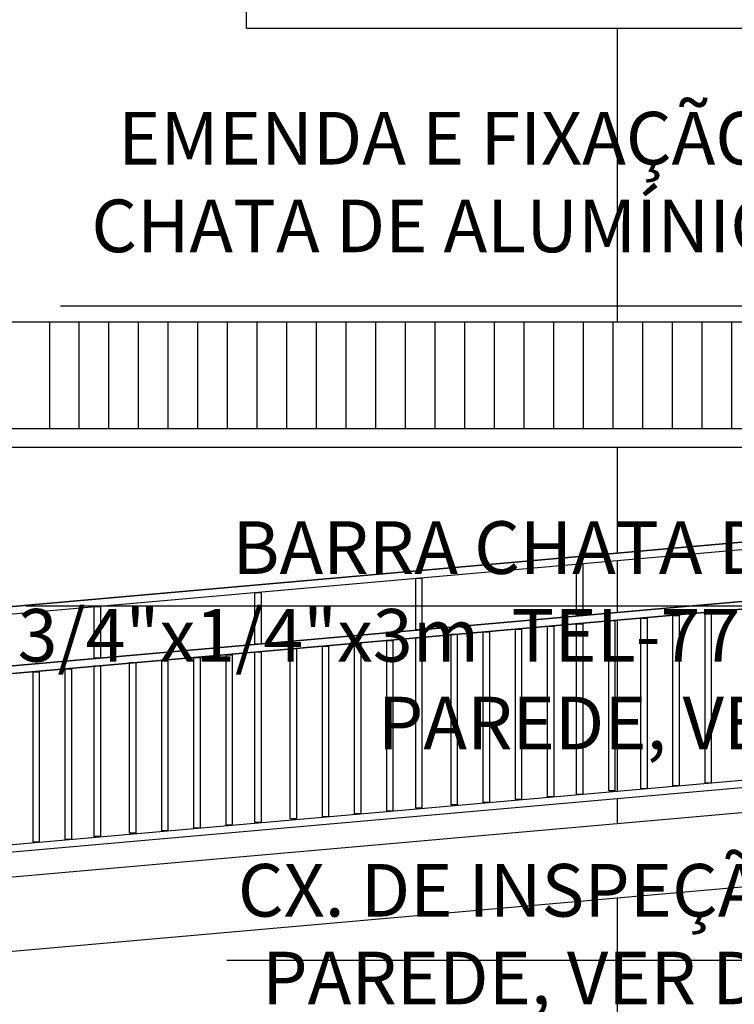
# Model space of a CAD drawing. Units: millimetres. Extents: x -497 to 466, y 8900 to 9112.
# Drawn here: x -10 to -7, y 9058 to 9062 of the extents above; entities that cross this region are included whole.
import ezdxf

# ---------------------------------------------------------------- set-up
doc = ezdxf.new("R2010")
doc.units = ezdxf.units.MM
for name, color, linetype in [('COTA', 34, 'Continuous'), ('DET', 34, 'Continuous'), ('G5-PLANTA', 8, 'Continuous'), ('TEXTO', 7, 'Continuous')]:
    doc.layers.add(name, color=color, linetype=linetype)
doc.styles.add('LETRAS', font='isocp.shx', dxfattribs={"height": 0.23})

# ---------------------------------------------------------------- blocks, each defined once
blk = doc.blocks.new('FACHADA 01')
at = {"layer": 'G5-PLANTA', "ltscale": 8}
for p, q in [((5.1073, 9077.3862), (5.1073, 9077.6862)), ((5.1073, 9077.3862), (7.7073, 9077.3862)), ((6.6073, 9077.3862), (6.6073, 9076.1968)), ((7.7006, 9076.1973), (-6.6994, 9076.1973)), ((7.7006, 9075.7654), (-6.6994, 9075.7654)), ((7.7006, 9075.6902), (-6.6994, 9075.6902)), ((6.6073, 9075.6897), (6.6073, 9075.2621)), ((8.1006, 9075.3945), (2.3506, 9074.8867)), ((2.3506, 9074.8867), (8.1006, 9075.3945)), ((2.3506, 9074.8566), (8.1006, 9075.3643)), ((2.3506, 9074.8566), (8.1006, 9075.3643)), ((6.6067, 9075.2319), (6.607, 9075.0211)), ((6.4426, 9075.2179), (6.4676, 9075.2179)), ((6.4426, 9075.0093), (6.4426, 9075.2179)), ((6.4676, 9075.2179), (6.4676, 9075.0093)), ((2.3506, 9074.6458), (8.1006, 9075.1535)), ((8.1006, 9075.1535), (2.3506, 9074.6458)), ((5.7921, 9075.1605), (5.8171, 9075.1605)), ((5.7921, 9074.9519), (5.7921, 9075.1605)), ((5.8171, 9075.1605), (5.8171, 9074.9519)), ((8.1006, 9075.1234), (2.3506, 9074.6156)), ((2.3506, 9074.6156), (8.1006, 9075.1234)), ((5.1416, 9075.103), (5.1666, 9075.103)), ((5.1416, 9074.8944), (5.1416, 9075.103)), ((5.1666, 9075.103), (5.1666, 9074.8944)), ((4.4911, 9075.0456), (4.5161, 9075.0456)), ((4.4911, 9074.837), (4.4911, 9075.0456)), ((4.5161, 9075.0456), (4.5161, 9074.837)), ((6.9632, 9075.022), (6.9882, 9075.022)), ((6.9632, 9074.332), (6.9632, 9075.022)), ((6.9882, 9075.022), (6.9882, 9074.332)), ((6.4676, 9075.0093), (6.4426, 9075.0093)), ((6.5729, 9074.9902), (6.5979, 9074.9902)), ((6.5729, 9074.3002), (6.5729, 9074.9902)), ((6.5979, 9074.9902), (6.5979, 9074.3002)), ((6.6073, 9074.9911), (6.6073, 9074.2984)), ((6.703, 9074.999), (6.728, 9074.999)), ((6.703, 9074.309), (6.703, 9074.999)), ((6.728, 9074.999), (6.728, 9074.309)), ((6.8331, 9075.0105), (6.8581, 9075.0105)), ((6.8331, 9074.3205), (6.8331, 9075.0105)), ((6.8581, 9075.0105), (6.8581, 9074.3205)), ((5.8171, 9074.9519), (5.7921, 9074.9519)), ((6.0651, 9074.9432), (6.0901, 9074.9432)), ((6.0651, 9074.2532), (6.0651, 9074.9432)), ((6.0901, 9074.9432), (6.0901, 9074.2532)), ((6.1952, 9074.9547), (6.2202, 9074.9547)), ((6.1952, 9074.2647), (6.1952, 9074.9547)), ((6.2202, 9074.9547), (6.2202, 9074.2647)), ((6.3253, 9074.9662), (6.3503, 9074.9662)), ((6.3253, 9074.2762), (6.3253, 9074.9662)), ((6.3503, 9074.9662), (6.3503, 9074.2762)), ((6.4428, 9074.976), (6.4678, 9074.976)), ((6.4428, 9074.286), (6.4428, 9074.976)), ((6.4678, 9074.976), (6.4678, 9074.286)), ((5.6748, 9074.9087), (5.6998, 9074.9087)), ((5.6748, 9074.2187), (5.6748, 9074.9087)), ((5.6998, 9074.9087), (5.6998, 9074.2187)), ((5.7922, 9074.9202), (5.8172, 9074.9202)), ((5.7922, 9074.2302), (5.7922, 9074.9202)), ((5.8172, 9074.9202), (5.8172, 9074.2302)), ((5.935, 9074.9344), (5.96, 9074.9344)), ((5.935, 9074.2444), (5.935, 9074.9344)), ((5.96, 9074.9344), (5.96, 9074.2444)), ((5.1666, 9074.8944), (5.1416, 9074.8944)), ((5.1416, 9074.8628), (5.1666, 9074.8628)), ((5.1416, 9074.1728), (5.1416, 9074.8628)), ((5.1666, 9074.8628), (5.1666, 9074.1728)), ((5.2845, 9074.8769), (5.3095, 9074.8769)), ((5.2845, 9074.1869), (5.2845, 9074.8769)), ((5.3095, 9074.8769), (5.3095, 9074.1869)), ((5.4146, 9074.8858), (5.4396, 9074.8858)), ((5.4146, 9074.1958), (5.4146, 9074.8858)), ((5.4396, 9074.8858), (5.4396, 9074.1958)), ((5.5447, 9074.8972), (5.5697, 9074.8972)), ((5.5447, 9074.2072), (5.5447, 9074.8972)), ((5.5697, 9074.8972), (5.5697, 9074.2072)), ((4.5161, 9074.837), (4.4911, 9074.837)), ((4.7641, 9074.8283), (4.7891, 9074.8283)), ((4.7641, 9074.1383), (4.7641, 9074.8283)), ((4.7891, 9074.8283), (4.7891, 9074.1383)), ((4.8942, 9074.8398), (4.9192, 9074.8398)), ((4.8942, 9074.1498), (4.8942, 9074.8398)), ((4.9192, 9074.8398), (4.9192, 9074.1498)), ((5.0243, 9074.8513), (5.0493, 9074.8513)), ((5.0243, 9074.1613), (5.0243, 9074.8513)), ((5.0493, 9074.8513), (5.0493, 9074.1613)), ((4.2437, 9074.7824), (4.2687, 9074.7824)), ((4.2437, 9074.0924), (4.2437, 9074.7824)), ((4.2687, 9074.7824), (4.2687, 9074.0924)), ((4.3738, 9074.7938), (4.3988, 9074.7938)), ((4.3738, 9074.1038), (4.3738, 9074.7938)), ((4.3988, 9074.7938), (4.3988, 9074.1038)), ((4.4911, 9074.8058), (4.5161, 9074.8058)), ((4.4911, 9074.1158), (4.4911, 9074.8058)), ((4.5161, 9074.8058), (4.5161, 9074.1158)), ((4.634, 9074.8195), (4.659, 9074.8195)), ((4.634, 9074.1295), (4.634, 9074.8195)), ((4.659, 9074.8195), (4.659, 9074.1295)), ((2.3506, 9073.923), (8.1006, 9074.4307)), ((2.3506, 9073.923), (8.1006, 9074.4307)), ((8.1006, 9074.4006), (2.3506, 9073.8928)), ((6.728, 9074.309), (6.703, 9074.309)), ((6.8581, 9074.3205), (6.8331, 9074.3205)), ((6.9882, 9074.332), (6.9632, 9074.332)), ((2.3506, 9073.7925), (8.1006, 9074.3002)), ((6.2202, 9074.2647), (6.1952, 9074.2647)), ((6.3503, 9074.2762), (6.3253, 9074.2762)), ((6.4678, 9074.286), (6.4428, 9074.286)), ((6.5979, 9074.3002), (6.5729, 9074.3002)), ((6.6066, 9074.2682), (6.6067, 9074.1678)), ((5.8172, 9074.2302), (5.7922, 9074.2302)), ((5.96, 9074.2444), (5.935, 9074.2444)), ((6.0901, 9074.2532), (6.0651, 9074.2532)), ((5.3095, 9074.1869), (5.2845, 9074.1869)), ((5.4396, 9074.1958), (5.4146, 9074.1958)), ((5.5697, 9074.2072), (5.5447, 9074.2072)), ((5.6998, 9074.2187), (5.6748, 9074.2187)), ((4.9192, 9074.1498), (4.8942, 9074.1498)), ((5.0493, 9074.1613), (5.0243, 9074.1613)), ((5.1666, 9074.1728), (5.1416, 9074.1728)), ((4.3988, 9074.1038), (4.3738, 9074.1038)), ((4.5161, 9074.1158), (4.4911, 9074.1158)), ((4.659, 9074.1295), (4.634, 9074.1295)), ((4.7891, 9074.1383), (4.7641, 9074.1383)), ((4.2687, 9074.0924), (4.2437, 9074.0924)), ((2.3506, 9073.4913), (8.1006, 9073.9991)), ((6.6073, 9073.8667), (6.6073, 9070.7682))]:
    blk.add_line(p, q, dxfattribs=at)
for points in [[(4.3094, 9076.1988), (4.3094, 9076.1935), (4.3094, 9076.1773), (4.3094, 9076.1504), (4.3094, 9076.1127), (4.3094, 9076.0645), (4.3094, 9076.0056), (4.3094, 9075.9363), (4.3094, 9075.8567), (4.3094, 9075.7669)], [(4.4294, 9076.1988), (4.4294, 9076.1935), (4.4294, 9076.1773), (4.4294, 9076.1504), (4.4294, 9076.1127), (4.4294, 9076.0645), (4.4294, 9076.0056), (4.4294, 9075.9363), (4.4294, 9075.8567), (4.4294, 9075.7669)], [(4.5494, 9076.1988), (4.5494, 9076.1935), (4.5494, 9076.1773), (4.5494, 9076.1504), (4.5494, 9076.1127), (4.5494, 9076.0645), (4.5494, 9076.0056), (4.5494, 9075.9363), (4.5494, 9075.8567), (4.5494, 9075.7669)], [(4.6694, 9076.1988), (4.6694, 9076.1935), (4.6694, 9076.1773), (4.6694, 9076.1504), (4.6694, 9076.1127), (4.6694, 9076.0645), (4.6694, 9076.0056), (4.6694, 9075.9363), (4.6694, 9075.8567), (4.6694, 9075.7669)], [(4.7894, 9076.1988), (4.7894, 9076.1935), (4.7894, 9076.1773), (4.7894, 9076.1504), (4.7894, 9076.1127), (4.7894, 9076.0645), (4.7894, 9076.0056), (4.7894, 9075.9363), (4.7894, 9075.8567), (4.7894, 9075.7669)], [(4.9094, 9076.1988), (4.9094, 9076.1935), (4.9094, 9076.1773), (4.9094, 9076.1504), (4.9094, 9076.1127), (4.9094, 9076.0645), (4.9094, 9076.0056), (4.9094, 9075.9363), (4.9094, 9075.8567), (4.9094, 9075.7669)], [(5.0294, 9076.1988), (5.0294, 9076.1935), (5.0294, 9076.1773), (5.0294, 9076.1504), (5.0294, 9076.1127), (5.0294, 9076.0645), (5.0294, 9076.0056), (5.0294, 9075.9363), (5.0294, 9075.8567), (5.0294, 9075.7669)], [(5.1494, 9076.1988), (5.1494, 9076.1935), (5.1494, 9076.1773), (5.1494, 9076.1504), (5.1494, 9076.1127), (5.1494, 9076.0645), (5.1494, 9076.0056), (5.1494, 9075.9363), (5.1494, 9075.8567), (5.1494, 9075.7669)], [(5.2694, 9076.1988), (5.2694, 9076.1935), (5.2694, 9076.1773), (5.2694, 9076.1504), (5.2694, 9076.1127), (5.2694, 9076.0645), (5.2694, 9076.0056), (5.2694, 9075.9363), (5.2694, 9075.8567), (5.2694, 9075.7669)], [(5.3894, 9076.1988), (5.3894, 9076.1935), (5.3894, 9076.1773), (5.3894, 9076.1504), (5.3894, 9076.1127), (5.3894, 9076.0645), (5.3894, 9076.0056), (5.3894, 9075.9363), (5.3894, 9075.8567), (5.3894, 9075.7669)], [(5.5094, 9076.1988), (5.5094, 9076.1935), (5.5094, 9076.1773), (5.5094, 9076.1504), (5.5094, 9076.1127), (5.5094, 9076.0645), (5.5094, 9076.0056), (5.5094, 9075.9363), (5.5094, 9075.8567), (5.5094, 9075.7669)], [(5.6294, 9076.1988), (5.6294, 9076.1935), (5.6294, 9076.1773), (5.6294, 9076.1504), (5.6294, 9076.1127), (5.6294, 9076.0645), (5.6294, 9076.0056), (5.6294, 9075.9363), (5.6294, 9075.8567), (5.6294, 9075.7669)], [(5.7494, 9076.1988), (5.7494, 9076.1935), (5.7494, 9076.1773), (5.7494, 9076.1504), (5.7494, 9076.1127), (5.7494, 9076.0645), (5.7494, 9076.0056), (5.7494, 9075.9363), (5.7494, 9075.8567), (5.7494, 9075.7669)], [(5.8694, 9076.1988), (5.8694, 9076.1935), (5.8694, 9076.1773), (5.8694, 9076.1504), (5.8694, 9076.1127), (5.8694, 9076.0645), (5.8694, 9076.0056), (5.8694, 9075.9363), (5.8694, 9075.8567), (5.8694, 9075.7669)], [(5.9894, 9076.1988), (5.9894, 9076.1935), (5.9894, 9076.1773), (5.9894, 9076.1504), (5.9894, 9076.1127), (5.9894, 9076.0645), (5.9894, 9076.0056), (5.9894, 9075.9363), (5.9894, 9075.8567), (5.9894, 9075.7669)], [(6.1094, 9076.1988), (6.1094, 9076.1935), (6.1094, 9076.1773), (6.1094, 9076.1504), (6.1094, 9076.1127), (6.1094, 9076.0645), (6.1094, 9076.0056), (6.1094, 9075.9363), (6.1094, 9075.8567), (6.1094, 9075.7669)], [(6.2294, 9076.1988), (6.2294, 9076.1935), (6.2294, 9076.1773), (6.2294, 9076.1504), (6.2294, 9076.1127), (6.2294, 9076.0645), (6.2294, 9076.0056), (6.2294, 9075.9363), (6.2294, 9075.8567), (6.2294, 9075.7669)], [(6.3494, 9076.1988), (6.3494, 9076.1935), (6.3494, 9076.1773), (6.3494, 9076.1504), (6.3494, 9076.1127), (6.3494, 9076.0645), (6.3494, 9076.0056), (6.3494, 9075.9363), (6.3494, 9075.8567), (6.3494, 9075.7669)], [(6.4694, 9076.1988), (6.4694, 9076.1935), (6.4694, 9076.1773), (6.4694, 9076.1504), (6.4694, 9076.1127), (6.4694, 9076.0645), (6.4694, 9076.0056), (6.4694, 9075.9363), (6.4694, 9075.8567), (6.4694, 9075.7669)], [(6.5894, 9076.1988), (6.5894, 9076.1935), (6.5894, 9076.1773), (6.5894, 9076.1504), (6.5894, 9076.1127), (6.5894, 9076.0645), (6.5894, 9076.0056), (6.5894, 9075.9363), (6.5894, 9075.8567), (6.5894, 9075.7669)], [(6.7094, 9076.1988), (6.7094, 9076.1935), (6.7094, 9076.1773), (6.7094, 9076.1504), (6.7094, 9076.1127), (6.7094, 9076.0645), (6.7094, 9076.0056), (6.7094, 9075.9363), (6.7094, 9075.8567), (6.7094, 9075.7669)], [(6.8294, 9076.1988), (6.8294, 9076.1935), (6.8294, 9076.1773), (6.8294, 9076.1504), (6.8294, 9076.1127), (6.8294, 9076.0645), (6.8294, 9076.0056), (6.8294, 9075.9363), (6.8294, 9075.8567), (6.8294, 9075.7669)], [(6.9494, 9076.1988), (6.9494, 9076.1935), (6.9494, 9076.1773), (6.9494, 9076.1504), (6.9494, 9076.1127), (6.9494, 9076.0645), (6.9494, 9076.0056), (6.9494, 9075.9363), (6.9494, 9075.8567), (6.9494, 9075.7669)], [(7.0694, 9076.1988), (7.0694, 9076.1935), (7.0694, 9076.1773), (7.0694, 9076.1504), (7.0694, 9076.1127), (7.0694, 9076.0645), (7.0694, 9076.0056), (7.0694, 9075.9363), (7.0694, 9075.8567), (7.0694, 9075.7669)]]:
    blk.add_lwpolyline(points, dxfattribs=at)

msp = doc.modelspace()

# ---------------------------------------------------------------- linework, layer by layer
at = {"layer": 'COTA'}
msp.add_line((-5.3781, 9057.9718, -0.9668), (-9.3293, 9057.9718, -0.9668), dxfattribs=at)
at = {"layer": 'DET'}
for p, q in [((-10.0027, 9060.6203, -1), (-5.5252, 9060.6203, -1)), ((-5.3813, 9059.4049, -1), (-10.1445, 9059.4049, -1))]:
    msp.add_line(p, q, dxfattribs=at)

# ---------------------------------------------------------------- block references
msp.add_blockref('FACHADA 01', (-14.3575, -15.6425))

# ---------------------------------------------------------------- texts
at = {"layer": 'TEXTO', "char_height": 0.212963, "width": 4.704901, "attachment_point": 3, "style": 'LETRAS'}
for s, insert in [('EMENDA E FIXAÇÃO DA BARRA CHATA DE ALUMÍNIO, VER DET. "13"', (-5.7178, 9061.405, -2)), ('BARRA CHATA DE ALUMÍNIO 3/4"x1/4"x3m  TEL-770, FIXADA NA PAREDE, VER DET. "11".', (-5.5282, 9059.7485, -1)), ('CX. DE INSPEÇÃO FIXADA NA PAREDE, VER DET. "6, 8 E 9"', (-5.4687, 9058.362, -0.9668))]:
    msp.add_mtext(s, dxfattribs=dict(at, insert=insert))

doc.saveas('drawing.dxf')
